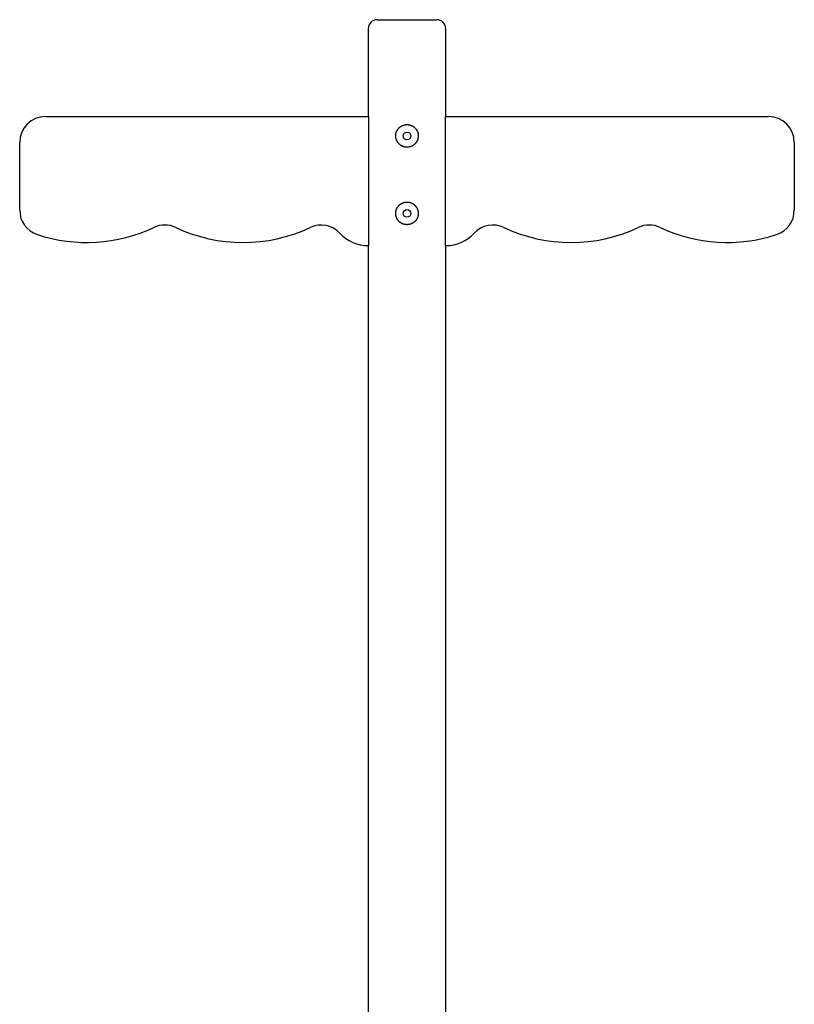
# Model space of a CAD drawing. Extents: x -8131 to 1809, y -1695 to 1526.
# Drawn here: x -417 to 783, y -170 to 1355 of the extents above; entities that cross this region are included whole.
import ezdxf

# ---------------------------------------------------------------- set-up
doc = ezdxf.new("R2010")
doc.units = 0

msp = doc.modelspace()

# ---------------------------------------------------------------- linework, layer by layer
at = {"color": 7, "linetype": 'Continuous'}
for p, q in [((137, 1354.7), (183, 1354.7)), ((183, 1354.7), (229, 1354.7)), ((123, 1340.7), (123, 1204.7)), ((243, 1204.7), (243, 1340.7)), ((-377, 1204.7), (123, 1204.7)), ((123, 1204.7), (123.3, 1204.7)), ((123.3, 1204.7), (123.3, 1004.7)), ((242.7, 1204.7), (243, 1204.7)), ((242.7, 1004.7), (242.7, 1204.7)), ((243, 1204.7), (743, 1204.7)), ((-417, 1060), (-417, 1164.7)), ((783, 1164.7), (783, 1060)), ((123, 1004.7), (123, -365)), ((123.3, 1004.7), (123, 1004.7)), ((123, 1004.7), (123, 1004.7)), ((243, 1004.7), (242.7, 1004.7)), ((243, -365), (243, 1004.7)), ((243, 1004.7), (243, 1004.7))]:
    msp.add_line(p, q, dxfattribs=at)
for points in [[(200.5, 1174.3), (200.4, 1173.9), (200.4, 1173.5), (200.4, 1173.1), (200.4, 1172.7), (200.3, 1172.3), (200.3, 1171.9), (200.2, 1171.5), (200.1, 1171.1), (200, 1170.7), (199.9, 1170.3), (199.8, 1169.9), (199.7, 1169.5), (199.6, 1169.1), (199.4, 1168.7), (199.3, 1168.3), (199.1, 1167.9), (199, 1167.6), (198.8, 1167.2), (198.6, 1166.8), (198.4, 1166.5), (198.2, 1166.1), (198, 1165.7), (197.8, 1165.4), (197.6, 1165), (197.3, 1164.7), (197.1, 1164.4), (196.9, 1164), (196.6, 1163.7), (196.3, 1163.4), (196.1, 1163.1), (195.8, 1162.8), (195.5, 1162.5), (195.2, 1162.2), (194.9, 1161.9), (194.6, 1161.6), (194.3, 1161.4), (194, 1161.1), (193.6, 1160.8), (193.3, 1160.6), (192.9, 1160.3), (192.6, 1160.1), (192.2, 1159.9), (191.9, 1159.6), (191.5, 1159.4), (191.1, 1159.2), (190.8, 1159), (190.4, 1158.9), (190, 1158.7), (189.6, 1158.5), (189.2, 1158.4), (188.8, 1158.2), (188.4, 1158.1), (188, 1158), (187.6, 1157.8), (187.2, 1157.7), (186.8, 1157.7), (186.5, 1157.6), (186.1, 1157.5), (185.7, 1157.4), (185.4, 1157.4), (185, 1157.3), (184.6, 1157.3), (184.3, 1157.3), (183.9, 1157.3), (183.5, 1157.2), (183.2, 1157.2), (182.8, 1157.2), (182.4, 1157.2), (182.1, 1157.3), (181.7, 1157.3), (181.4, 1157.3), (181, 1157.3), (180.6, 1157.4), (180.3, 1157.4), (179.9, 1157.5), (179.6, 1157.6), (179.2, 1157.6), (178.9, 1157.7), (178.5, 1157.8), (178.2, 1157.9), (177.9, 1158), (177.5, 1158.1), (177.2, 1158.2), (176.8, 1158.4), (176.5, 1158.5), (176.2, 1158.6), (175.9, 1158.8), (175.5, 1158.9), (175.2, 1159.1), (174.9, 1159.2), (174.6, 1159.4), (174.3, 1159.6), (174, 1159.7), (173.7, 1159.9), (173.4, 1160.1), (173.1, 1160.3), (172.8, 1160.5), (172.5, 1160.7), (172.2, 1161), (171.9, 1161.2), (171.6, 1161.4), (171.4, 1161.7), (171.1, 1161.9), (170.8, 1162.1), (170.6, 1162.4), (170.3, 1162.7), (170.1, 1162.9), (169.8, 1163.2), (169.6, 1163.5), (169.4, 1163.8), (169.1, 1164.1), (168.9, 1164.3), (168.7, 1164.6), (168.5, 1164.9), (168.3, 1165.3), (168.1, 1165.6), (167.9, 1165.9), (167.7, 1166.2), (167.5, 1166.5), (167.4, 1166.9), (167.2, 1167.2), (167.1, 1167.5), (166.9, 1167.9), (166.8, 1168.2), (166.6, 1168.6), (166.5, 1168.9), (166.4, 1169.3), (166.3, 1169.6), (166.2, 1170), (166.1, 1170.3), (166, 1170.7), (165.9, 1171.1), (165.8, 1171.4), (165.8, 1171.8), (165.7, 1172.1), (165.6, 1172.5), (165.6, 1172.9), (165.6, 1173.2), (165.5, 1173.6), (165.5, 1174), (165.5, 1174.3), (165.5, 1174.7), (165.5, 1175.1), (165.5, 1175.4), (165.5, 1175.8), (165.6, 1176.1), (165.6, 1176.5), (165.6, 1176.9), (165.7, 1177.2), (165.7, 1177.6), (165.8, 1177.9), (165.9, 1178.3), (165.9, 1178.6), (166, 1179), (166.1, 1179.3), (166.2, 1179.7), (166.3, 1180), (166.4, 1180.3), (166.5, 1180.7), (166.7, 1181), (166.8, 1181.3), (166.9, 1181.7), (167.1, 1182), (167.2, 1182.3), (167.4, 1182.6), (167.5, 1182.9), (167.7, 1183.3), (167.9, 1183.6), (168.1, 1183.9), (168.3, 1184.2), (168.5, 1184.5), (168.7, 1184.8), (168.9, 1185), (169.1, 1185.3), (169.3, 1185.6), (169.5, 1185.9), (169.8, 1186.2), (170, 1186.4), (170.3, 1186.7), (170.5, 1187), (170.8, 1187.2), (171, 1187.5), (171.3, 1187.7), (171.6, 1188), (171.8, 1188.2), (172.1, 1188.4), (172.4, 1188.7), (172.7, 1188.9), (173, 1189.1), (173.3, 1189.3), (173.6, 1189.5), (173.9, 1189.7), (174.3, 1189.9), (174.6, 1190.1), (174.9, 1190.2), (175.2, 1190.4), (175.6, 1190.6), (175.9, 1190.7), (176.3, 1190.9), (176.6, 1191), (177, 1191.1), (177.3, 1191.3), (177.7, 1191.4), (178, 1191.5), (178.4, 1191.6), (178.7, 1191.7), (179.1, 1191.8), (179.4, 1191.9), (179.8, 1191.9), (180.2, 1192), (180.5, 1192.1), (180.9, 1192.1), (181.3, 1192.1), (181.6, 1192.2), (182, 1192.2), (182.4, 1192.2), (182.7, 1192.2), (183.1, 1192.2), (183.5, 1192.2), (183.8, 1192.2), (184.2, 1192.2), (184.5, 1192.2), (184.9, 1192.1), (185.3, 1192.1), (185.6, 1192), (186, 1192), (186.3, 1191.9), (186.7, 1191.8), (187, 1191.8), (187.4, 1191.7), (187.7, 1191.6), (188, 1191.5), (188.4, 1191.4), (188.7, 1191.3), (189.1, 1191.1), (189.4, 1191), (189.7, 1190.9), (190, 1190.7), (190.4, 1190.6), (190.7, 1190.4), (191, 1190.3), (191.3, 1190.1), (191.6, 1190), (191.9, 1189.8), (192.3, 1189.6), (192.6, 1189.4), (192.9, 1189.2), (193.1, 1189), (193.4, 1188.8), (193.7, 1188.6), (194, 1188.3), (194.3, 1188.1), (194.6, 1187.9), (194.8, 1187.6), (195.1, 1187.4), (195.3, 1187.1), (195.6, 1186.9), (195.9, 1186.6), (196.1, 1186.3), (196.3, 1186.1), (196.6, 1185.8), (196.8, 1185.5), (197, 1185.2), (197.2, 1184.9), (197.5, 1184.6), (197.7, 1184.3), (197.9, 1184), (198, 1183.7), (198.2, 1183.4), (198.4, 1183), (198.6, 1182.7), (198.7, 1182.4), (198.9, 1182.1), (199, 1181.7), (199.2, 1181.4), (199.3, 1181.1), (199.4, 1180.7), (199.6, 1180.4), (199.7, 1180.1), (199.8, 1179.7), (199.9, 1179.4), (200, 1179.1), (200, 1178.7), (200.1, 1178.4), (200.2, 1178.1), (200.2, 1177.7), (200.3, 1177.4), (200.3, 1177), (200.4, 1176.7), (200.4, 1176.4), (200.4, 1176), (200.4, 1175.7), (200.5, 1175.4), (200.5, 1175), (200.5, 1174.7), (200.5, 1174.3)], [(200.5, 1054.3), (200.4, 1053.9), (200.4, 1053.5), (200.4, 1053.1), (200.4, 1052.7), (200.3, 1052.3), (200.3, 1051.9), (200.2, 1051.5), (200.1, 1051.1), (200, 1050.7), (199.9, 1050.3), (199.8, 1049.9), (199.7, 1049.5), (199.6, 1049.1), (199.4, 1048.7), (199.3, 1048.3), (199.1, 1047.9), (199, 1047.6), (198.8, 1047.2), (198.6, 1046.8), (198.4, 1046.5), (198.2, 1046.1), (198, 1045.7), (197.8, 1045.4), (197.6, 1045), (197.3, 1044.7), (197.1, 1044.4), (196.9, 1044), (196.6, 1043.7), (196.3, 1043.4), (196.1, 1043.1), (195.8, 1042.8), (195.5, 1042.5), (195.2, 1042.2), (194.9, 1041.9), (194.6, 1041.6), (194.3, 1041.4), (194, 1041.1), (193.6, 1040.8), (193.3, 1040.6), (192.9, 1040.3), (192.6, 1040.1), (192.2, 1039.9), (191.9, 1039.6), (191.5, 1039.4), (191.1, 1039.2), (190.8, 1039), (190.4, 1038.9), (190, 1038.7), (189.6, 1038.5), (189.2, 1038.4), (188.8, 1038.2), (188.4, 1038.1), (188, 1038), (187.6, 1037.8), (187.2, 1037.7), (186.8, 1037.7), (186.5, 1037.6), (186.1, 1037.5), (185.7, 1037.4), (185.4, 1037.4), (185, 1037.3), (184.6, 1037.3), (184.3, 1037.3), (183.9, 1037.3), (183.5, 1037.2), (183.2, 1037.2), (182.8, 1037.2), (182.4, 1037.2), (182.1, 1037.3), (181.7, 1037.3), (181.4, 1037.3), (181, 1037.3), (180.6, 1037.4), (180.3, 1037.4), (179.9, 1037.5), (179.6, 1037.6), (179.2, 1037.6), (178.9, 1037.7), (178.5, 1037.8), (178.2, 1037.9), (177.9, 1038), (177.5, 1038.1), (177.2, 1038.2), (176.8, 1038.4), (176.5, 1038.5), (176.2, 1038.6), (175.9, 1038.8), (175.5, 1038.9), (175.2, 1039.1), (174.9, 1039.2), (174.6, 1039.4), (174.3, 1039.6), (174, 1039.7), (173.7, 1039.9), (173.4, 1040.1), (173.1, 1040.3), (172.8, 1040.5), (172.5, 1040.7), (172.2, 1041), (171.9, 1041.2), (171.6, 1041.4), (171.4, 1041.7), (171.1, 1041.9), (170.8, 1042.1), (170.6, 1042.4), (170.3, 1042.7), (170.1, 1042.9), (169.8, 1043.2), (169.6, 1043.5), (169.4, 1043.8), (169.1, 1044.1), (168.9, 1044.3), (168.7, 1044.6), (168.5, 1044.9), (168.3, 1045.3), (168.1, 1045.6), (167.9, 1045.9), (167.7, 1046.2), (167.5, 1046.5), (167.4, 1046.9), (167.2, 1047.2), (167.1, 1047.5), (166.9, 1047.9), (166.8, 1048.2), (166.6, 1048.6), (166.5, 1048.9), (166.4, 1049.3), (166.3, 1049.6), (166.2, 1050), (166.1, 1050.3), (166, 1050.7), (165.9, 1051.1), (165.8, 1051.4), (165.8, 1051.8), (165.7, 1052.1), (165.6, 1052.5), (165.6, 1052.9), (165.6, 1053.2), (165.5, 1053.6), (165.5, 1054), (165.5, 1054.3), (165.5, 1054.7), (165.5, 1055.1), (165.5, 1055.4), (165.5, 1055.8), (165.6, 1056.1), (165.6, 1056.5), (165.6, 1056.9), (165.7, 1057.2), (165.7, 1057.6), (165.8, 1057.9), (165.9, 1058.3), (165.9, 1058.6), (166, 1059), (166.1, 1059.3), (166.2, 1059.7), (166.3, 1060), (166.4, 1060.3), (166.5, 1060.7), (166.7, 1061), (166.8, 1061.3), (166.9, 1061.7), (167.1, 1062), (167.2, 1062.3), (167.4, 1062.6), (167.5, 1062.9), (167.7, 1063.3), (167.9, 1063.6), (168.1, 1063.9), (168.3, 1064.2), (168.5, 1064.5), (168.7, 1064.8), (168.9, 1065), (169.1, 1065.3), (169.3, 1065.6), (169.5, 1065.9), (169.8, 1066.2), (170, 1066.4), (170.3, 1066.7), (170.5, 1067), (170.8, 1067.2), (171, 1067.5), (171.3, 1067.7), (171.6, 1068), (171.8, 1068.2), (172.1, 1068.4), (172.4, 1068.7), (172.7, 1068.9), (173, 1069.1), (173.3, 1069.3), (173.6, 1069.5), (173.9, 1069.7), (174.3, 1069.9), (174.6, 1070.1), (174.9, 1070.2), (175.2, 1070.4), (175.6, 1070.6), (175.9, 1070.7), (176.3, 1070.9), (176.6, 1071), (177, 1071.1), (177.3, 1071.3), (177.7, 1071.4), (178, 1071.5), (178.4, 1071.6), (178.7, 1071.7), (179.1, 1071.8), (179.4, 1071.9), (179.8, 1071.9), (180.2, 1072), (180.5, 1072.1), (180.9, 1072.1), (181.3, 1072.1), (181.6, 1072.2), (182, 1072.2), (182.4, 1072.2), (182.7, 1072.2), (183.1, 1072.2), (183.5, 1072.2), (183.8, 1072.2), (184.2, 1072.2), (184.5, 1072.2), (184.9, 1072.1), (185.3, 1072.1), (185.6, 1072), (186, 1072), (186.3, 1071.9), (186.7, 1071.8), (187, 1071.8), (187.4, 1071.7), (187.7, 1071.6), (188, 1071.5), (188.4, 1071.4), (188.7, 1071.3), (189.1, 1071.1), (189.4, 1071), (189.7, 1070.9), (190, 1070.7), (190.4, 1070.6), (190.7, 1070.4), (191, 1070.3), (191.3, 1070.1), (191.6, 1070), (191.9, 1069.8), (192.3, 1069.6), (192.6, 1069.4), (192.9, 1069.2), (193.1, 1069), (193.4, 1068.8), (193.7, 1068.6), (194, 1068.3), (194.3, 1068.1), (194.6, 1067.9), (194.8, 1067.6), (195.1, 1067.4), (195.3, 1067.1), (195.6, 1066.9), (195.9, 1066.6), (196.1, 1066.3), (196.3, 1066.1), (196.6, 1065.8), (196.8, 1065.5), (197, 1065.2), (197.2, 1064.9), (197.5, 1064.6), (197.7, 1064.3), (197.9, 1064), (198, 1063.7), (198.2, 1063.4), (198.4, 1063), (198.6, 1062.7), (198.7, 1062.4), (198.9, 1062.1), (199, 1061.7), (199.2, 1061.4), (199.3, 1061.1), (199.4, 1060.7), (199.6, 1060.4), (199.7, 1060.1), (199.8, 1059.7), (199.9, 1059.4), (200, 1059.1), (200, 1058.7), (200.1, 1058.4), (200.2, 1058.1), (200.2, 1057.7), (200.3, 1057.4), (200.3, 1057), (200.4, 1056.7), (200.4, 1056.4), (200.4, 1056), (200.4, 1055.7), (200.5, 1055.4), (200.5, 1055), (200.5, 1054.7), (200.5, 1054.3)]]:
    msp.add_lwpolyline(points, close=True, dxfattribs=at)
for centre in [(183, 1174.7), (183, 1054.7)]:
    msp.add_circle(centre, 6, dxfattribs=at)
for centre, radius, start, end in [((137, 1340.7), 14, 90, 180), ((229, 1340.7), 14, 0, 90), ((-377, 1164.7), 40, 90, 180), ((743, 1164.7), 40, 0, 90), ((-377, 1060), 40, 180, 251.8084), ((743, 1060), 40, 288.1916, 0), ((-313, 1254.7), 245, 251.8084, 295.1184), ((-192.1, 996.8), 39.9, 64.8816, 115.1184), ((-71.1, 1254.7), 245, 244.8816, 295.1184), ((49.8, 996.8), 39.9, 42.8671, 115.1184), ((123, 1064.8), 60, 222.8671, 270), ((243, 1064.8), 60, 270, 317.1329), ((316.2, 996.8), 39.9, 64.8816, 137.1329), ((437.2, 1254.7), 245, 244.8816, 295.1184), ((558.1, 996.8), 39.9, 64.8816, 115.1184), ((679, 1254.7), 245, 244.8816, 288.1916)]:
    msp.add_arc(centre, radius, start, end, dxfattribs=at)

doc.saveas('drawing.dxf')
